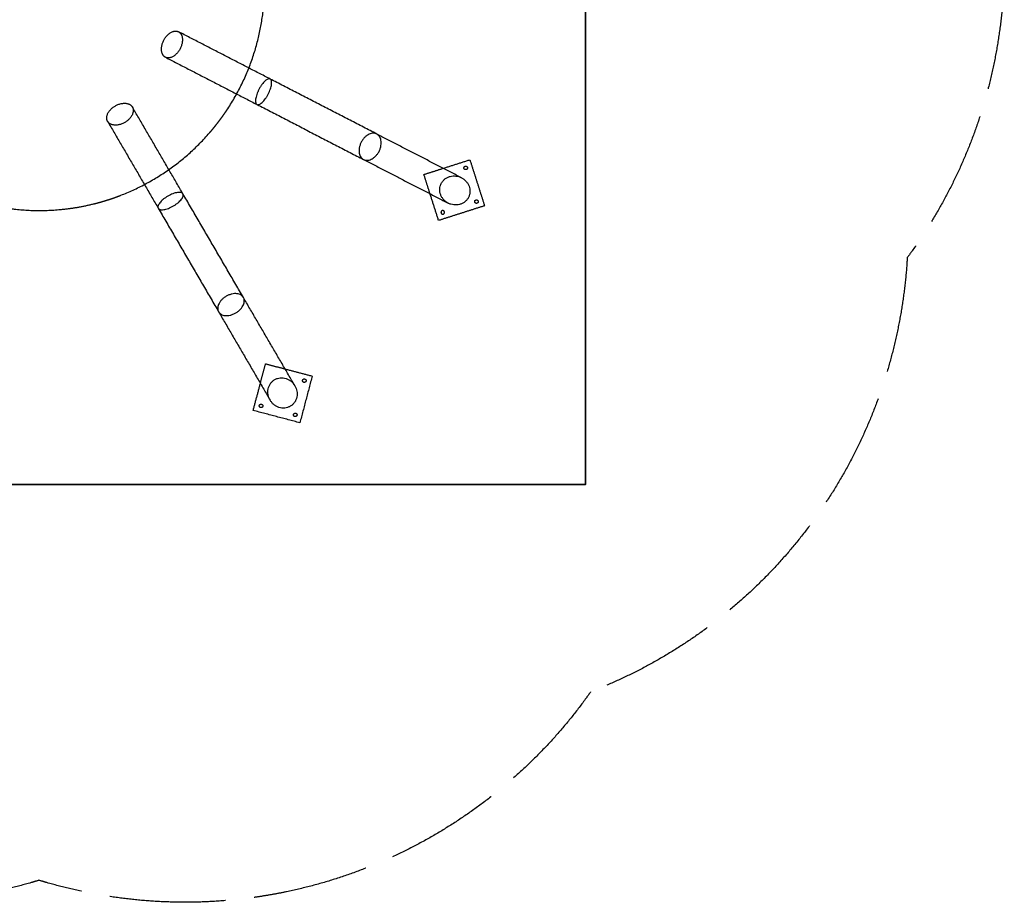
# Model space of a CAD drawing. Units: millimetres. Extents: x -3004 to 2997, y -2604 to 2921.
# Drawn here: x -63 to 2997, y -2604 to 138 of the extents above; entities that cross this region are included whole.
import ezdxf

# ---------------------------------------------------------------- set-up
doc = ezdxf.new("R2010")
doc.units = ezdxf.units.MM
doc.header["$LTSCALE"] = 30
doc.linetypes.add('ACAD_ISO02W100', pattern=[15, 12, -3])
doc.linetypes.add('HIDDEN', pattern=[9.525, 6.35, -3.175])
for name, color, linetype, true_color in [('C15_crab', 7, 'Continuous', 0x000000), ('Make2D$Hidden$Curves', 7, 'HIDDEN', 0x8c8c8c), ('Make2D$Visible$Curves', 7, 'Continuous', 0x000000)]:
    doc.layers.add(name, color=color, linetype=linetype, true_color=true_color)

msp = doc.modelspace()

# ---------------------------------------------------------------- linework, layer by layer
at = {"color": 241, "linetype": 'Continuous', "lineweight": 35, "true_color": 0xf7abae}
msp.add_lwpolyline([(1695, 1494), (-1705, 1494), (-1705, -1306), (1695, -1306)], close=True, dxfattribs=at)
for points, weights, knots in [([(389.5, 21.8), (364.1, 35), (384.5, 74.5), (404.9, 114.1), (430.3, 100.9)], [1, 0.707106781187, 1, 0.707106781187, 1], [69.900437, 69.900437, 69.900437, 139.800873, 139.800873, 209.70131, 209.70131, 209.70131]), ([(209.9, -177.6), (195, -152.1), (233.4, -129.7), (271.9, -107.2), (286.8, -132.8)], [1, 0.707106781187, 1, 0.707106781187, 1], [69.900437, 69.900437, 69.900437, 139.800873, 139.800873, 209.70131, 209.70131, 209.70131]), ([(1324.5, -327.2), (1329.7, -325.5), (1328, -320.3), (1326.4, -315.1), (1321.1, -316.7), (1315.9, -318.4), (1317.6, -323.7), (1319.2, -328.9), (1324.5, -327.2)], [1, 0.707106781187, 1, 0.707106781187, 1, 0.707106781187, 1, 0.707106781187, 1], [0, 0, 0, 8.63938, 8.63938, 17.27876, 17.27876, 25.918139, 25.918139, 34.557519, 34.557519, 34.557519]), ([(1354.6, -421.5), (1349.4, -423.2), (1351, -428.4), (1352.7, -433.7), (1357.9, -432), (1363.2, -430.3), (1361.5, -425.1), (1359.8, -419.9), (1354.6, -421.5)], [1, 0.707106781187, 1, 0.707106781187, 1, 0.707106781187, 1, 0.707106781187, 1], [0, 0, 0, 8.63938, 8.63938, 17.27876, 17.27876, 25.918139, 25.918139, 34.557519, 34.557519, 34.557519]), ([(1246.2, -458.6), (1245.7, -460.3), (1246.3, -461.9), (1247.1, -464.7), (1249.9, -465.5)], [0.860555792656, 0.885576476638, 1, 0.821530304548, 0.860555792656], [5.264265, 5.264265, 5.264265, 8.63938, 8.63938, 13.903645, 13.903645, 13.903645]), ([(1253.1, -455), (1251.5, -454.5), (1249.8, -455), (1247.1, -455.9), (1246.2, -458.6)], [0.860555792656, 0.885576476638, 1, 0.821530304548, 0.860555792656], [-3.375115, -3.375115, -3.375115, 0, 0, 5.264265, 5.264265, 5.264265]), ([(1256.8, -461.8), (1257.3, -460.2), (1256.7, -458.6), (1255.9, -455.8), (1253.1, -455)], [0.860555792656, 0.885576476638, 1, 0.821530304548, 0.860555792656], [22.543024, 22.543024, 22.543024, 25.918139, 25.918139, 31.182404, 31.182404, 31.182404]), ([(1249.9, -465.5), (1251.5, -466), (1253.2, -465.5), (1255.9, -464.6), (1256.8, -461.8)], [0.860555792656, 0.885576476638, 1, 0.821530304548, 0.860555792656], [13.903645, 13.903645, 13.903645, 17.27876, 17.27876, 22.543024, 22.543024, 22.543024]), ([(819.8, -988.4), (825.1, -989.8), (826.5, -984.4), (827.9, -979.1), (822.6, -977.7), (817.3, -976.3), (815.9, -981.6), (814.5, -987), (819.8, -988.4)], [1, 0.707106781187, 1, 0.707106781187, 1, 0.707106781187, 1, 0.707106781187, 1], [107.672558, 107.672558, 107.672558, 116.311937, 116.311937, 124.951317, 124.951317, 133.590697, 133.590697, 142.230077, 142.230077, 142.230077]), ([(688.2, -1056.1), (682.9, -1054.7), (681.5, -1060), (680.1, -1065.3), (685.4, -1066.7), (690.8, -1068.1), (692.2, -1062.8), (693.6, -1057.5), (688.2, -1056.1)], [1, 0.707106781187, 1, 0.707106781187, 1, 0.707106781187, 1, 0.707106781187, 1], [38.557519, 38.557519, 38.557519, 47.196899, 47.196899, 55.836279, 55.836279, 64.475659, 64.475659, 73.115038, 73.115038, 73.115038]), ([(794.6, -1084.1), (789.3, -1082.7), (787.9, -1088), (786.5, -1093.3), (791.8, -1094.7), (797.1, -1096.1), (798.5, -1090.8), (799.9, -1085.5), (794.6, -1084.1)], [1, 0.707106781187, 1, 0.707106781187, 1, 0.707106781187, 1, 0.707106781187, 1], [4, 4, 4, 12.63938, 12.63938, 21.27876, 21.27876, 29.918139, 29.918139, 38.557519, 38.557519, 38.557519])]:
    msp.add_rational_spline(points, weights, degree=2, knots=knots)
for points, degree in [([(715.1, -45.9), (572.7, 27.5), (430.3, 100.9)], 2), ([(389.5, 21.8), (531.9, -51.6), (674.3, -125)], 2), ([(1046.2, -216.8), (880.6, -131.4), (715.1, -45.9)], 2), ([(444.1, -402.6), (365.5, -267.7), (286.8, -132.8)], 2), ([(674.3, -125), (839.9, -210.5), (1005.4, -295.9)], 2), ([(209.9, -177.6), (288.6, -312.5), (367.3, -447.5)], 2), ([(1309.5, -352.6), (1177.9, -284.7), (1046.2, -216.8)], 2), ([(1005.4, -295.9), (1137.1, -363.8), (1268.7, -431.7)], 2), ([(1252.8, -323.3), (1294.3, -310.1), (1335.8, -296.8)], 2), ([(1335.8, -296.8), (1358.6, -368.3), (1381.4, -439.7)], 2), ([(1192.9, -342.5), (1222.9, -332.9), (1252.8, -323.3)], 2), ([(1212, -402.4), (1202.5, -372.5), (1192.9, -342.5)], 2), ([(1244.1, -377.3), (1244.8, -374.9), (1245.8, -372.6), (1246.9, -370.4)], 3), ([(631.8, -724.4), (538, -563.5), (444.1, -402.6)], 2), ([(1238.5, -485.4), (1225.3, -443.9), (1212, -402.4)], 2), ([(367.3, -447.5), (461.1, -608.3), (554.9, -769.2)], 2), ([(1381.4, -439.7), (1310, -462.6), (1238.5, -485.4)], 2), ([(791.9, -998.8), (711.9, -861.6), (631.8, -724.4)], 2), ([(554.9, -769.2), (635, -906.4), (715, -1043.7)], 2), ([(684.6, -991.5), (692.6, -961), (700.6, -930.6)], 2), ([(700.6, -930.6), (731, -938.6), (761.5, -946.6)], 2), ([(761.5, -946.6), (803.6, -957.7), (845.7, -968.8)], 2), ([(845.7, -968.8), (826.6, -1041.3), (807.5, -1113.9)], 2), ([(662.4, -1075.7), (673.5, -1033.6), (684.6, -991.5)], 2), ([(807.5, -1113.9), (734.9, -1094.8), (662.4, -1075.7)], 2)]:
    msp.add_open_spline(points, degree=degree)
for points in [[(430.3, 100.9), (455.7, 87.8), (435.3, 48.3)], [(435.3, 48.3), (414.9, 8.7), (389.5, 21.8)], [(286.8, -132.8), (301.7, -158.4), (263.3, -180.8)], [(263.3, -180.8), (224.8, -203.2), (209.9, -177.6)]]:
    msp.add_rational_spline(points, [1, 0.707106781187, 1], degree=2)
for points, knots in [([(715.1, -45.9), (714.1, -45.5), (713.1, -45.2), (710.8, -45.3), (709.6, -45.5), (706.9, -46.5), (705.5, -47.3), (702.5, -49.2), (701, -50.4), (697.7, -53.3), (696.1, -55), (692.8, -58.8), (691.1, -60.8), (687.8, -65.3), (686.2, -67.7), (683.1, -72.8), (681.6, -75.4), (680.3, -78.1), (678.9, -80.8), (677.6, -83.5), (675.3, -88.9), (674.3, -91.6), (672.5, -96.9), (671.8, -99.5), (670.6, -104.3), (670.2, -106.7), (669.7, -110.9), (669.6, -112.9), (669.8, -116.5), (670, -118.1), (670.7, -120.8), (671.3, -122), (672.6, -123.9), (673.3, -124.6), (674.3, -125)], [72.278776, 72.278776, 72.278776, 72.278776, 81.278127, 81.278127, 90.278968, 90.278968, 99.284074, 99.284074, 108.290301, 108.290301, 117.351382, 117.351382, 126.41423, 126.41423, 135.484173, 135.484173, 144.555113, 144.555113, 144.555113, 153.626054, 153.626054, 162.695997, 162.695997, 171.758845, 171.758845, 180.819925, 180.819925, 189.826153, 189.826153, 198.831259, 198.831259, 207.8321, 207.8321, 216.831912, 216.831912, 216.831912, 216.831912]), ([(674.3, -125), (675.2, -125.5), (676.2, -125.8), (678.5, -125.7), (679.8, -125.5), (682.4, -124.5), (683.8, -123.8), (686.8, -121.8), (688.3, -120.6), (691.6, -117.6), (693.3, -115.9), (696.6, -112.1), (698.2, -110.1), (701.4, -105.7), (703, -103.4), (706.1, -98.3), (707.6, -95.7), (709.1, -92.9), (710.5, -90.2), (711.8, -87.4), (714.1, -81.9), (715.1, -79.3), (716.8, -74.1), (717.5, -71.6), (718.7, -66.7), (719.1, -64.4), (719.6, -60), (719.7, -58), (719.5, -54.4), (719.3, -52.9), (718.6, -50.2), (718.1, -49), (716.8, -47.1), (716, -46.4), (715.1, -45.9)], [-72.276761, -72.276761, -72.276761, -72.276761, -63.127463, -63.127463, -54.276277, -54.276277, -45.427933, -45.427933, -36.264845, -36.264845, -27.008732, -27.008732, -18.141011, -18.141011, -9.277247, -9.277247, 0, 0, 0, 9.277247, 9.277247, 18.141011, 18.141011, 27.008732, 27.008732, 36.264845, 36.264845, 45.427933, 45.427933, 54.276277, 54.276277, 63.127463, 63.127463, 72.277223, 72.277223, 72.277223, 72.277223]), ([(998.1, -242), (996.6, -245), (995.4, -248), (993.9, -252.5), (993.4, -254), (992.7, -257.1), (992.4, -258.5), (991.6, -263), (991.4, -265.8), (991.4, -271.3), (991.7, -273.9), (992.6, -278.6), (993.2, -280.8), (994.8, -284.9), (995.8, -286.7), (998.1, -290), (999.3, -291.4), (1002.1, -293.9), (1003.7, -295), (1005.3, -295.8)], [0, 0, 0, 0, 9.843183, 9.843183, 14.752848, 14.752848, 19.661898, 19.661898, 29.456776, 29.456776, 39.245001, 39.245001, 48.858067, 48.858067, 58.469835, 58.469835, 68.073987, 68.073987, 77.678057, 77.678057, 77.678057, 77.678057]), ([(1046.1, -216.7), (1044.5, -215.9), (1042.8, -215.3), (1039.2, -214.5), (1037.3, -214.3), (1033.3, -214.3), (1031.2, -214.6), (1027, -215.6), (1024.8, -216.3), (1020.4, -218.3), (1018.2, -219.6), (1013.7, -222.7), (1011.5, -224.6), (1008.3, -227.7), (1007.2, -228.8), (1005.2, -231.2), (1004.2, -232.4), (1001.4, -236.3), (999.7, -239.1), (998.1, -242)], [234.058676, 234.058676, 234.058676, 234.058676, 243.394634, 243.394634, 253.026135, 253.026135, 262.665273, 262.665273, 272.305657, 272.305657, 282.12613, 282.12613, 291.953441, 291.953441, 296.879482, 296.879482, 301.806175, 301.806175, 311.684252, 311.684252, 311.684252, 311.684252]), ([(1005.4, -295.9), (1007.1, -296.7), (1008.8, -297.4), (1012.5, -298.2), (1014.4, -298.4), (1018.4, -298.3), (1020.4, -298.1), (1024.7, -297.1), (1026.8, -296.4), (1031.3, -294.3), (1033.5, -293), (1038, -289.9), (1040.2, -288.1), (1043.4, -284.9), (1044.4, -283.8), (1046.5, -281.4), (1047.5, -280.2), (1050.3, -276.3), (1052, -273.5), (1053.5, -270.6), (1055, -267.7), (1056.3, -264.7), (1057.8, -260.1), (1058.3, -258.6), (1059, -255.5), (1059.3, -254), (1060, -249.6), (1060.3, -246.7), (1060.2, -241.3), (1060, -238.7), (1059, -233.9), (1058.4, -231.7), (1056.7, -227.7), (1055.8, -225.9), (1053.5, -222.6), (1052.2, -221.2), (1049.4, -218.7), (1047.9, -217.6), (1046.2, -216.8)], [77.921063, 77.921063, 77.921063, 77.921063, 87.552508, 87.552508, 97.184008, 97.184008, 106.823147, 106.823147, 116.463531, 116.463531, 126.284004, 126.284004, 136.111315, 136.111315, 141.037356, 141.037356, 145.964049, 145.964049, 155.842126, 155.842126, 155.842126, 165.720203, 165.720203, 170.646896, 170.646896, 175.572938, 175.572938, 185.400248, 185.400248, 195.220722, 195.220722, 204.861105, 204.861105, 214.500244, 214.500244, 224.131745, 224.131745, 233.763189, 233.763189, 233.763189, 233.763189]), ([(1246.9, -370.4), (1248.3, -367.7), (1250, -365.1), (1253.8, -360.5), (1256, -358.4), (1260.8, -354.6), (1263.4, -353), (1268.8, -350.4), (1271.6, -349.3), (1277.5, -347.8), (1280.4, -347.3), (1286.4, -346.9), (1289.4, -347), (1295.4, -347.7), (1298.3, -348.3), (1304.1, -350.1), (1306.9, -351.2), (1309.5, -352.6)], [0, 0, 0, 0, 9.088077, 9.088077, 18.17508, 18.17508, 27.25452, 27.25452, 36.332085, 36.332085, 45.351916, 45.351916, 54.370585, 54.370585, 63.384827, 63.384827, 72.398721, 72.398721, 72.398721, 72.398721]), ([(1309.5, -352.6), (1312.2, -354), (1314.7, -355.6), (1319.5, -359.2), (1321.7, -361.3), (1325.8, -365.7), (1327.6, -368.1), (1330.7, -373.2), (1332, -375.9), (1334.2, -381.6), (1335, -384.5), (1335.9, -390.5), (1336.1, -393.5), (1335.8, -399.5), (1335.4, -402.5), (1333.8, -408.4), (1332.7, -411.2), (1331.4, -413.9), (1330, -416.6), (1328.3, -419.1), (1324.4, -423.8), (1322.2, -425.9), (1317.5, -429.6), (1314.9, -431.2), (1309.5, -433.9), (1306.6, -435), (1300.8, -436.5), (1297.8, -437), (1291.8, -437.4), (1288.8, -437.3), (1282.9, -436.6), (1279.9, -436), (1274.2, -434.2), (1271.4, -433.1), (1268.7, -431.7)], [72.398721, 72.398721, 72.398721, 72.398721, 81.412616, 81.412616, 90.426858, 90.426858, 99.445527, 99.445527, 108.465358, 108.465358, 117.542923, 117.542923, 126.622363, 126.622363, 135.709366, 135.709366, 144.797443, 144.797443, 144.797443, 153.88552, 153.88552, 162.972523, 162.972523, 172.051963, 172.051963, 181.129528, 181.129528, 190.149359, 190.149359, 199.168028, 199.168028, 208.18227, 208.18227, 217.196164, 217.196164, 217.196164, 217.196164]), ([(1268.7, -431.7), (1266.1, -430.3), (1263.5, -428.7), (1258.8, -425), (1256.5, -423), (1252.5, -418.6), (1250.7, -416.2), (1247.5, -411), (1246.2, -408.3), (1244.1, -402.7), (1243.3, -399.8), (1242.3, -393.8), (1242.1, -390.8), (1242.4, -384.7), (1242.9, -381.7), (1243.8, -378.3), (1243.9, -377.8), (1244.1, -377.3)], [217.196164, 217.196164, 217.196164, 217.196164, 226.210059, 226.210059, 235.224301, 235.224301, 244.24297, 244.24297, 253.262801, 253.262801, 262.340366, 262.340366, 271.419806, 271.419806, 280.506809, 280.506809, 282.0347, 282.0347, 282.0347, 282.0347]), ([(444.1, -402.6), (443.6, -401.7), (442.8, -400.8), (440.8, -399.5), (439.6, -399), (436.7, -398.2), (435.1, -398), (431.4, -398), (429.4, -398.1), (425.1, -398.7), (422.8, -399.2), (417.9, -400.5), (415.4, -401.3), (410.2, -403.3), (407.5, -404.4), (402.2, -407), (399.5, -408.4), (396.9, -409.9), (394.3, -411.4), (391.7, -413.1), (386.9, -416.4), (384.6, -418.2), (380.3, -421.8), (378.3, -423.6), (374.8, -427.2), (373.2, -428.9), (370.6, -432.4), (369.5, -434.1), (367.8, -437.3), (367.1, -438.8), (366.4, -441.7), (366.2, -443), (366.4, -445.4), (366.7, -446.5), (367.3, -447.5)], [72.277626, 72.277626, 72.277626, 72.277626, 81.278127, 81.278127, 90.278968, 90.278968, 99.284074, 99.284074, 108.290301, 108.290301, 117.351382, 117.351382, 126.41423, 126.41423, 135.484173, 135.484173, 144.555113, 144.555113, 144.555113, 153.626054, 153.626054, 162.695997, 162.695997, 171.758845, 171.758845, 180.819925, 180.819925, 189.826153, 189.826153, 198.831259, 198.831259, 207.8321, 207.8321, 216.832601, 216.832601, 216.832601, 216.832601]), ([(367.3, -447.5), (367.8, -448.4), (368.6, -449.3), (370.7, -450.6), (371.9, -451.1), (374.7, -451.8), (376.3, -452), (379.9, -452.1), (382, -452), (386.4, -451.4), (388.7, -450.9), (393.6, -449.5), (396.1, -448.7), (401.2, -446.8), (403.8, -445.7), (409.1, -443.1), (411.9, -441.7), (414.5, -440.2), (417.2, -438.6), (419.8, -436.9), (424.6, -433.5), (426.9, -431.8), (431.1, -428.3), (433, -426.6), (436.5, -423), (438.1, -421.2), (440.8, -417.6), (442, -415.9), (443.7, -412.7), (444.3, -411.2), (445.1, -408.4), (445.2, -407.1), (445, -404.7), (444.7, -403.6), (444.1, -402.6)], [-72.275949, -72.275949, -72.275949, -72.275949, -63.127463, -63.127463, -54.276277, -54.276277, -45.427933, -45.427933, -36.264845, -36.264845, -27.008732, -27.008732, -18.141011, -18.141011, -9.277247, -9.277247, 0, 0, 0, 9.277247, 9.277247, 18.141011, 18.141011, 27.008732, 27.008732, 36.264845, 36.264845, 45.427933, 45.427933, 54.276277, 54.276277, 63.127463, 63.127463, 72.27627, 72.27627, 72.27627, 72.27627]), ([(578.3, -721), (575.5, -722.7), (572.8, -724.5), (569.1, -727.5), (567.9, -728.5), (565.6, -730.7), (564.5, -731.7), (561.5, -735), (559.8, -737.3), (556.8, -741.8), (555.6, -744.1), (553.7, -748.5), (553.1, -750.6), (552.2, -754.7), (552, -756.8), (552.1, -760.6), (552.3, -762.4), (553.3, -765.9), (554, -767.5), (554.9, -769.1)], [0, 0, 0, 0, 9.843183, 9.843183, 14.752848, 14.752848, 19.661898, 19.661898, 29.456776, 29.456776, 39.245001, 39.245001, 48.858067, 48.858067, 58.469835, 58.469835, 68.073987, 68.073987, 77.677069, 77.677069, 77.677069, 77.677069]), ([(554.9, -769.2), (555.8, -770.7), (556.9, -772.1), (559.5, -774.7), (560.9, -775.8), (564.3, -777.8), (566.1, -778.6), (570.1, -779.9), (572.3, -780.4), (577.1, -780.9), (579.6, -781), (585, -780.7), (587.8, -780.3), (592.2, -779.3), (593.7, -778.9), (596.7, -778), (598.1, -777.4), (602.6, -775.6), (605.6, -774.2), (608.4, -772.6), (611.2, -770.9), (613.9, -769), (617.7, -766), (618.9, -765), (621.2, -762.9), (622.2, -761.8), (625.2, -758.5), (627, -756.2), (629.9, -751.7), (631.1, -749.4), (633, -745), (633.6, -742.9), (634.5, -738.7), (634.7, -736.7), (634.6, -732.8), (634.3, -731), (633.4, -727.5), (632.7, -725.9), (631.8, -724.4)], [77.921063, 77.921063, 77.921063, 77.921063, 87.552508, 87.552508, 97.184008, 97.184008, 106.823147, 106.823147, 116.463531, 116.463531, 126.284004, 126.284004, 136.111315, 136.111315, 141.037356, 141.037356, 145.964049, 145.964049, 155.842126, 155.842126, 155.842126, 165.720203, 165.720203, 170.646896, 170.646896, 175.572938, 175.572938, 185.400248, 185.400248, 195.220722, 195.220722, 204.861105, 204.861105, 214.500244, 214.500244, 224.131745, 224.131745, 233.763189, 233.763189, 233.763189, 233.763189]), ([(631.7, -724.2), (630.8, -722.7), (629.8, -721.3), (627.2, -718.8), (625.7, -717.6), (622.4, -715.7), (620.6, -714.9), (616.5, -713.6), (614.3, -713.1), (609.6, -712.6), (607, -712.5), (601.6, -712.9), (598.8, -713.3), (594.5, -714.3), (593, -714.7), (590, -715.6), (588.6, -716.2), (584.1, -717.9), (581.2, -719.4), (578.3, -721)], [233.034171, 233.034171, 233.034171, 233.034171, 242.638242, 242.638242, 252.242394, 252.242394, 261.854162, 261.854162, 271.467227, 271.467227, 281.255452, 281.255452, 291.050331, 291.050331, 295.959381, 295.959381, 300.869046, 300.869046, 310.712229, 310.712229, 310.712229, 310.712229]), ([(729.2, -979.7), (731.9, -978.2), (734.7, -977), (740.5, -975.1), (743.5, -974.5), (749.5, -974), (752.6, -974), (758.6, -974.7), (761.6, -975.4), (767.4, -977.3), (770.1, -978.5), (775.4, -981.5), (777.9, -983.2), (782.6, -987), (784.7, -989.1), (788.6, -993.8), (790.4, -996.2), (791.9, -998.8)], [0, 0, 0, 0, 9.150458, 9.150458, 18.299532, 18.299532, 27.439269, 27.439269, 36.576734, 36.576734, 45.64604, 45.64604, 54.714056, 54.714056, 63.777096, 63.777096, 72.839773, 72.839773, 72.839773, 72.839773]), ([(715, -1043.7), (713.5, -1041.1), (712.2, -1038.3), (710.1, -1032.7), (709.3, -1029.7), (708.3, -1023.8), (708, -1020.8), (708, -1014.7), (708.3, -1011.7), (709.5, -1005.8), (710.4, -1002.9), (712.8, -997.2), (714.2, -994.6), (717.7, -989.6), (719.7, -987.2), (724.2, -983.1), (726.6, -981.3), (729.2, -979.7)], [218.519319, 218.519319, 218.519319, 218.519319, 227.581997, 227.581997, 236.645037, 236.645037, 245.713052, 245.713052, 254.782359, 254.782359, 263.919823, 263.919823, 273.05956, 273.05956, 282.208635, 282.208635, 291.359092, 291.359092, 291.359092, 291.359092]), ([(791.9, -998.8), (793.4, -1001.4), (794.7, -1004.2), (796.8, -1009.8), (797.6, -1012.8), (798.6, -1018.7), (798.9, -1021.7), (798.9, -1027.8), (798.6, -1030.8), (797.4, -1036.7), (796.5, -1039.6), (794.1, -1045.3), (792.7, -1047.9), (789.2, -1052.9), (787.2, -1055.3), (782.8, -1059.4), (780.3, -1061.2), (777.7, -1062.8), (775, -1064.3), (772.2, -1065.5), (766.4, -1067.4), (763.4, -1068), (757.4, -1068.5), (754.3, -1068.5), (748.3, -1067.8), (745.3, -1067.1), (739.5, -1065.2), (736.8, -1064), (731.5, -1061), (729, -1059.3), (724.3, -1055.5), (722.2, -1053.4), (718.3, -1048.7), (716.5, -1046.3), (715, -1043.7)], [72.839773, 72.839773, 72.839773, 72.839773, 81.902451, 81.902451, 90.965491, 90.965491, 100.033506, 100.033506, 109.102812, 109.102812, 118.240277, 118.240277, 127.380014, 127.380014, 136.529088, 136.529088, 145.679546, 145.679546, 145.679546, 154.830004, 154.830004, 163.979078, 163.979078, 173.118815, 173.118815, 182.25628, 182.25628, 191.325586, 191.325586, 200.393602, 200.393602, 209.456642, 209.456642, 218.519319, 218.519319, 218.519319, 218.519319])]:
    msp.add_open_spline(points, degree=3, knots=knots)
at = {"layer": 'C15_crab', "color": 1, "linetype": 'ACAD_ISO02W100', "true_color": 0xff0000}
for points, knots in [([(2760.1, 1134.6), (2767.7, 1123.2), (2784.7, 1095.4), (2812.8, 1046), (2845.8, 981.2), (2875.9, 914.4), (2902.9, 845.8), (2926.8, 775.5), (2947.4, 703.8), (2964.5, 630.7), (2978.2, 556.6), (2988.2, 481.7), (2994.6, 406.2), (2997.2, 330.4), (2996.1, 254.4), (2991.2, 178.5), (2982.6, 103.1), (2970.4, 28.4), (2954.5, -45.5), (2935.1, -118.3), (2912.2, -189.8), (2886.1, -259.7), (2856.8, -327.9), (2824.4, -394.2), (2789.1, -458.4), (2751.2, -520.5), (2719.3, -567.5), (2700.2, -593.8), (2695.1, -600.7)], [20186.956621, 20186.956621, 20186.956621, 20186.956621, 20212.500905, 20284.661318, 20357.374823, 20430.659638, 20504.510432, 20578.754929, 20653.391944, 20728.429219, 20803.851078, 20879.469246, 20955.232276, 21031.139698, 21107.188041, 21183.236384, 21259.143806, 21334.906836, 21410.525003, 21485.946863, 21560.984138, 21635.621153, 21709.86565, 21783.716443, 21857.001259, 21929.714764, 22001.875177, 22027.416392, 22027.416392, 22027.416392, 22027.416392]), ([(2695.1, -600.7), (2694.7, -607.9), (2692.7, -639.1), (2687.4, -694.4), (2677.1, -766.4), (2663.3, -838.3), (2645.9, -910), (2625, -981.3), (2600.6, -1051.8), (2572.6, -1121.4), (2541.1, -1189.9), (2506.3, -1256.9), (2468, -1322.3), (2426.5, -1385.9), (2381.9, -1447.4), (2334.3, -1506.7), (2283.9, -1563.5), (2230.9, -1617.6), (2175.4, -1668.9), (2117.6, -1717.3), (2057.8, -1762.7), (1996.2, -1804.8), (1933, -1843.8), (1868.4, -1879.4), (1802.6, -1911.7), (1749.9, -1934.5), (1719.3, -1946.6), (1711.1, -1949.8)], [3505.110625, 3505.110625, 3505.110625, 3505.110625, 3526.855664, 3599.016077, 3671.729582, 3745.014397, 3818.865191, 3893.109688, 3967.746703, 4042.783978, 4118.205838, 4193.824005, 4269.587035, 4345.494457, 4421.5428, 4497.591143, 4573.498565, 4649.261595, 4724.879762, 4800.301622, 4875.338897, 4949.975912, 5024.220409, 5098.071203, 5171.356018, 5244.069523, 5270.202386, 5270.202386, 5270.202386, 5270.202386]), ([(-3.4, -2535.2), (-11.5, -2537.8), (-42.9, -2547.1), (-98.2, -2561.8), (-170, -2577.1), (-243.1, -2589.2), (-317.3, -2597.8), (-392.4, -2602.8), (-468.1, -2604.1), (-544.3, -2601.7), (-607.9, -2596.6), (-658.7, -2590.5), (-696.8, -2585), (-734.8, -2578.6), (-785.3, -2568.7), (-848, -2553.9), (-922.4, -2532.5), (-995.6, -2507.3), (-1067.3, -2478.5), (-1137.3, -2446.3), (-1205.5, -2410.6), (-1271.5, -2371.8), (-1335.2, -2330), (-1396.4, -2285.4), (-1455, -2238.2), (-1510.8, -2188.5), (-1563.6, -2136.6), (-1613.5, -2082.8), (-1660.3, -2027.1), (-1694.6, -1982.4), (-1713.2, -1956.3), (-1717.9, -1949.8)], [7206.832282, 7206.832282, 7206.832282, 7206.832282, 7232.398137, 7305.119486, 7378.504859, 7452.570735, 7527.318335, 7602.553942, 7678.270048, 7754.469326, 7831.128927, 7869.55971, 7908.037307, 7946.560924, 7985.129631, 8062.397542, 8139.828891, 8217.260241, 8294.528151, 8371.620476, 8448.528855, 8525.188456, 8601.387735, 8677.10384, 8752.339448, 8827.087047, 8901.152924, 8974.538296, 9047.259646, 9119.344846, 9143.462178, 9143.462178, 9143.462178, 9143.462178]), ([(1711.1, -1949.8), (1706.5, -1956.3), (1687.8, -1982.4), (1653.6, -2027.1), (1606.8, -2082.8), (1556.9, -2136.6), (1504, -2188.5), (1448.3, -2238.2), (1389.7, -2285.4), (1328.5, -2330), (1264.8, -2371.8), (1198.8, -2410.6), (1130.6, -2446.3), (1060.6, -2478.5), (988.8, -2507.3), (915.7, -2532.5), (841.3, -2553.9), (778.6, -2568.7), (728.1, -2578.6), (690.1, -2585), (652, -2590.5), (601.2, -2596.6), (537.6, -2601.7), (461.4, -2604.1), (385.7, -2602.8), (310.6, -2597.8), (236.4, -2589.2), (163.3, -2577.1), (91.5, -2561.8), (36.2, -2547.1), (4.8, -2537.8), (-3.4, -2535.2)], [5270.202386, 5270.202386, 5270.202386, 5270.202386, 5294.319718, 5366.404918, 5439.126268, 5512.51164, 5586.577517, 5661.325116, 5736.560724, 5812.276829, 5888.476108, 5965.135709, 6042.044088, 6119.136413, 6196.404323, 6273.835673, 6351.267022, 6428.534933, 6467.10364, 6505.627257, 6544.104854, 6582.535636, 6659.195238, 6735.394516, 6811.110622, 6886.346229, 6961.093829, 7035.159705, 7108.545078, 7181.266427, 7206.832282, 7206.832282, 7206.832282, 7206.832282])]:
    msp.add_open_spline(points, degree=3, knots=knots, dxfattribs=at)
at = {"layer": 'Make2D$Hidden$Curves', "color": 244, "lineweight": -3, "true_color": 0x991b1e}
for points, weights in [([(526.2, -213.6), (555.4, -180), (580.2, -142.9)], [0.854658392253, 0.856621731155, 0.862073480781]), ([(166.1, -433.9), (209.4, -423.2), (250.9, -407.1)], [0.919102009783, 0.903158953267, 0.891093645119])]:
    msp.add_rational_spline(points, weights, degree=2, dxfattribs=at)
at = {"layer": 'Make2D$Visible$Curves', "color": 244, "lineweight": -3, "true_color": 0x991b1e}
for points, weights in [([(580.2, -142.9), (676.4, 1.3), (694.2, 173.7)], [0.862073480781, 0.883939987733, 0.961926103253]), ([(250.9, -407.1), (412.5, -344.4), (526.2, -213.6)], [0.891093645119, 0.84711273507, 0.854658392253])]:
    msp.add_rational_spline(points, weights, degree=2, dxfattribs=at)
msp.add_rational_spline([(-170.4, -433.9), (-88.2, -454.2), (-3.6, -454.4), (82.5, -454.6), (166.1, -433.9)], [0.920146760297, 0.952307495329, 1, 0.951529780768, 0.919102009783], degree=2, knots=[-1225.275185, -1225.275185, -1225.275185, -1053.698873, -1053.698873, -879.324691, -879.324691, -879.324691], dxfattribs=at)

doc.saveas('drawing.dxf')
